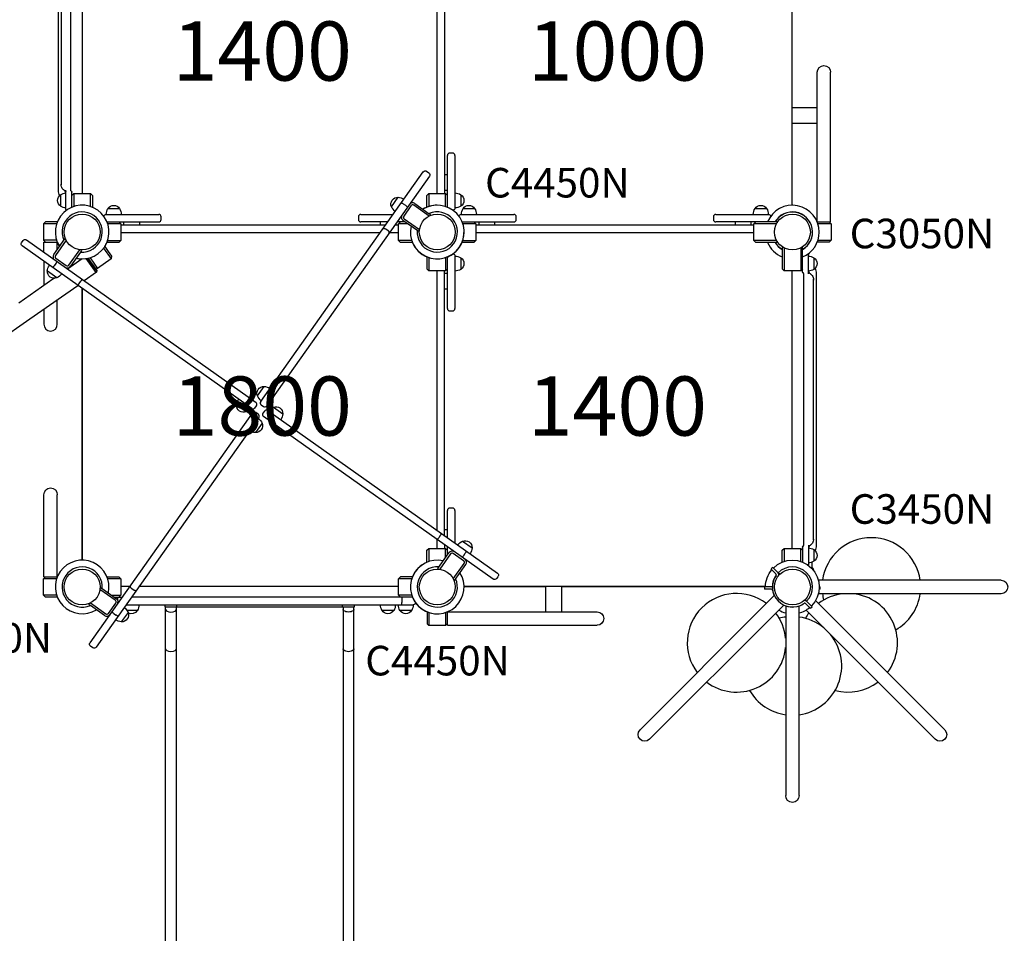
# Model space of a CAD drawing. Units: millimetres. Extents: x 119980 to 149680, y 36335 to 57335.
# Drawn here: x 126538 to 129034, y 49662 to 51978 of the extents above; entities that cross this region are included whole.
import ezdxf

# ---------------------------------------------------------------- set-up
doc = ezdxf.new("R2010")
doc.units = ezdxf.units.MM
doc.header["$LTSCALE"] = 15
for name, color, linetype in [('P001', 131, 'Continuous'), ('P902', 185, 'Continuous'), ('P_3TEXT', 60, 'Continuous')]:
    doc.layers.add(name, color=color, linetype=linetype)
doc.styles.add('BIGFONT', font='simplex.shx', dxfattribs={"bigfont": 'bigfont.shx'})

msp = doc.modelspace()

# ---------------------------------------------------------------- linework, layer by layer
at = {"layer": 'P001', "extrusion": (-1.22465e-16, -1, 0)}
for p, q in [((128495.6, 52272), (128495.6, 51507.9)), ((126635.6, 52235), (126635.6, 51545)), ((126668.1, 51544.8), (126668.1, 52235.1)), ((126697.6, 51538), (126697.6, 52242)), ((127595.6, 52242), (127595.6, 51538)), ((127614.6, 52242), (127614.6, 51538)), ((126643.1, 52220.5), (126643.1, 51559.4)), ((128559.6, 51466), (128559.6, 51845)), ((128593.6, 51466), (128593.6, 51845)), ((128559.6, 51755), (128495.6, 51755)), ((128559.6, 51715), (128495.6, 51715)), ((127622.2, 51502.9), (127622.2, 51634)), ((127635.2, 51640), (127628.2, 51640)), ((127641.2, 51634), (127641.2, 51501)), ((127149, 51010.3), (127561.2, 51592.4)), ((127576.7, 51581.5), (127164.5, 50999.3)), ((127569.5, 51593.9), (127575.2, 51589.8)), ((127622.2, 51585), (127614.6, 51585)), ((126643.1, 51561.6), (126643.1, 51561.6)), ((126642.1, 51505.3), (126642.1, 51534.7)), ((126650.3, 51546.4), (126650.1, 51546.6)), ((126655.6, 51497.3), (126655.6, 51546.2)), ((126670.6, 51502.8), (126670.6, 51541.2)), ((126670.6, 51533), (126675.6, 51538)), ((126675.6, 51538), (126675.6, 51504.6)), ((126675.6, 51538), (126717.6, 51538)), ((126717.6, 51504.6), (126717.6, 51538)), ((126717.6, 51538), (126722.6, 51533)), ((126722.6, 51533), (126722.6, 51502.8)), ((127570.2, 51533), (127575.2, 51538)), ((127570.2, 51502.8), (127570.2, 51533)), ((127575.2, 51538), (127575.2, 51504.6)), ((127575.2, 51538), (127617.2, 51538)), ((127622.2, 51545), (127614.6, 51545)), ((127617.2, 51504.8), (127617.2, 51538)), ((127617.2, 51538), (127622.2, 51533)), ((127656.2, 51534.7), (127656.2, 51505.3)), ((127480.3, 51504.2), (127497.3, 51528.2)), ((127516.6, 51506.9), (127510.8, 51511)), ((127529.9, 51506.8), (127511.4, 51480.6)), ((127575.8, 51480.4), (127536.9, 51507.9)), ((127539.8, 51512), (127575.8, 51486.5)), ((126757.6, 51484.6), (126890.6, 51484.6)), ((126761.9, 51499.6), (126791.3, 51499.6)), ((127402.6, 51484.6), (127484.8, 51484.6)), ((127579.8, 51483.7), (127575.8, 51486.5)), ((127579.8, 51483.7), (127578.3, 51481.6)), ((127657.6, 51484.6), (127790.6, 51484.6)), ((127661.9, 51499.6), (127691.3, 51499.6)), ((128302.6, 51484.6), (128435.6, 51484.6)), ((128401.9, 51499.6), (128431.3, 51499.6)), ((126603.6, 51466), (126598.6, 51461)), ((126598.6, 51461), (126598.6, 51419)), ((126631.9, 51461), (126598.6, 51461)), ((126633.7, 51466), (126603.6, 51466)), ((126759.6, 51465.6), (126890.6, 51465.6)), ((126794.6, 51460.6), (126761.4, 51460.6)), ((126789.6, 51465.6), (126794.6, 51460.6)), ((126794.6, 51460.6), (126794.6, 51418.6)), ((126794.6, 51458), (127465.9, 51458)), ((126801.6, 51465.6), (126801.6, 51458)), ((126841.6, 51465.6), (126841.6, 51458)), ((126896.6, 51471.6), (126896.6, 51478.6)), ((127396.6, 51478.6), (127396.6, 51471.6)), ((127471.3, 51465.6), (127402.6, 51465.6)), ((127451.6, 51465.6), (127451.6, 51458)), ((127489.2, 51458), (127498.6, 51458)), ((127491.6, 51461.2), (127491.6, 51458)), ((127515.4, 51465.6), (127494.6, 51465.6)), ((127498.6, 51460.6), (127503.6, 51465.6)), ((127498.6, 51418.6), (127498.6, 51460.6)), ((127522.5, 51460.6), (127498.6, 51460.6)), ((127549.7, 51441.3), (127509.7, 51469.6)), ((127512.6, 51473.7), (127551.5, 51446.1)), ((127659.6, 51465.6), (127790.6, 51465.6)), ((127694.6, 51460.6), (127661.4, 51460.6)), ((127689.6, 51465.6), (127694.6, 51460.6)), ((127694.6, 51460.6), (127694.6, 51418.6)), ((127694.6, 51458), (128398.6, 51458)), ((127701.6, 51465.6), (127701.6, 51458)), ((127741.6, 51465.6), (127741.6, 51458)), ((127796.6, 51471.6), (127796.6, 51478.6)), ((128296.6, 51478.6), (128296.6, 51471.6)), ((128457.6, 51465.6), (128302.6, 51465.6)), ((128351.6, 51465.6), (128351.6, 51458)), ((128391.6, 51465.6), (128391.6, 51458)), ((128398.6, 51460.6), (128403.6, 51465.6)), ((128398.6, 51418.6), (128398.6, 51460.6)), ((128456, 51460.6), (128398.6, 51460.6)), ((128457.6, 51465.6), (128457.6, 51463.4)), ((128559.4, 51466), (128593.6, 51466)), ((128594.6, 51461), (128561.2, 51461)), ((128589.6, 51466), (128594.6, 51461)), ((128594.6, 51461), (128594.6, 51419)), ((126794.6, 51439), (127452.5, 51439)), ((127466, 51447.7), (127471.7, 51443.6)), ((127475.8, 51439), (127498.6, 51439)), ((127551.2, 51443.4), (127549.7, 51441.3)), ((127694.6, 51439), (128398.6, 51439)), ((126542.7, 51412.9), (126546.7, 51418.6)), ((126555.1, 51420.1), (127137.2, 51007.9)), ((126631.9, 51419), (126598.6, 51419)), ((126598.6, 51419), (126603.6, 51414)), ((126599.6, 51414), (126633.7, 51414)), ((126599.6, 51388.6), (126599.6, 51414)), ((126624.5, 51383.2), (126652.8, 51423.1)), ((126656.1, 51419.1), (126628.6, 51380.3)), ((126633.6, 51396), (126633.6, 51414)), ((126652.8, 51423.1), (126654.9, 51421.7)), ((126789.6, 51413.6), (126759.2, 51413.6)), ((126761.1, 51418.6), (126794.6, 51418.6)), ((126794.6, 51418.6), (126789.6, 51413.6)), ((127532, 51418.6), (127498.6, 51418.6)), ((127503.6, 51413.6), (127498.6, 51418.6)), ((127533.9, 51413.6), (127503.6, 51413.6)), ((127689.6, 51413.6), (127659.4, 51413.6)), ((127661.2, 51418.6), (127694.6, 51418.6)), ((127694.6, 51418.6), (127689.6, 51413.6)), ((128456.4, 51418.6), (128398.6, 51418.6)), ((128403.6, 51413.6), (128398.6, 51418.6)), ((128457.6, 51413.6), (128403.6, 51413.6)), ((128457.6, 51416.5), (128457.6, 51413.6)), ((128589.6, 51414), (128559.6, 51414)), ((128561.4, 51419), (128594.6, 51419)), ((128594.6, 51419), (128589.6, 51414)), ((127126.2, 50992.4), (126544.1, 51404.6)), ((126662.8, 51356), (126690.4, 51394.9)), ((126692.4, 51389.1), (126666.9, 51353.1)), ((126695.2, 51393.1), (126692.4, 51389.1)), ((126693.2, 51394.6), (126695.2, 51393.1)), ((126750.9, 51399), (126770, 51371.7)), ((126753.9, 51403.4), (126762.6, 51391)), ((126762.6, 51391), (126771.2, 51378.7)), ((128470.6, 51401), (128470.6, 51347)), ((128470.6, 51401), (128473.1, 51401)), ((128475.6, 51399.6), (128475.6, 51342)), ((128517.6, 51399.6), (128517.6, 51342)), ((128520, 51401), (128522.6, 51401)), ((128522.6, 51338.7), (128522.6, 51401)), ((128537.6, 51333.7), (128537.6, 51382.6)), ((126599.6, 51365.3), (126599.6, 51304)), ((126629.6, 51360), (126625.5, 51354.2)), ((126629.8, 51373.3), (126655.9, 51354.8)), ((126696.6, 51372), (126659.6, 51346.1)), ((126731.8, 51337.3), (126707, 51372.8)), ((126732.6, 51337.9), (126708.1, 51372.9)), ((126711.3, 51373.6), (126733.4, 51342.1)), ((126720, 51361.1), (126711.3, 51373.6)), ((126716.5, 51374.9), (126735.6, 51347.6)), ((126720, 51361.1), (126728.6, 51348.9)), ((126770, 51371.7), (126735.6, 51347.6)), ((126771.2, 51378.7), (126770, 51371.7)), ((127570.2, 51377.3), (127570.2, 51347)), ((127575.2, 51375.4), (127575.2, 51342)), ((127617.2, 51375.2), (127617.2, 51342)), ((127622.2, 51246), (127622.2, 51377)), ((127641.2, 51379), (127641.2, 51246)), ((127656.2, 51374.7), (127656.2, 51345.3)), ((128551.1, 51374.7), (128551.1, 51345.3)), ((126632.3, 51323.7), (126608.3, 51340.7)), ((126732.6, 51337.9), (126701.7, 51316.2)), ((126728.6, 51348.9), (126733.4, 51342.1)), ((126735.6, 51347.6), (126728.6, 51348.9)), ((126731.8, 51337.3), (126731.8, 51337.3)), ((126733.4, 51342.1), (126732.6, 51337.9)), ((127575.2, 51342), (127570.2, 51347)), ((127617.2, 51342), (127575.2, 51342)), ((127595.6, 51342), (127595.6, 50684)), ((127614.6, 50670.6), (127614.6, 51342)), ((127622.2, 51335), (127614.6, 51335)), ((127622.2, 51347), (127617.2, 51342)), ((128475.6, 51342), (128470.6, 51347)), ((128517.6, 51342), (128475.6, 51342)), ((128495.6, 51342), (128495.6, 50638)), ((128522.6, 51347), (128517.6, 51342)), ((128525.1, 51335.1), (128525.1, 50644.8)), ((128542.8, 51333.5), (128543, 51333.3)), ((128557.6, 50645), (128557.6, 51335)), ((126622.6, 51320.2), (126535.7, 51259.3)), ((126625.9, 51322.5), (126622.6, 51320.2)), ((126688.9, 51309.4), (126692.9, 51315.1)), ((128550.1, 50659.4), (128550.1, 51320.5)), ((128550.1, 51318.3), (128550.1, 51318.3)), ((126563.6, 51219.5), (126685.2, 51304.7)), ((126696.6, 50608), (126696.6, 51296.6)), ((126697.6, 50607.9), (126697.6, 51295.9)), ((127622.2, 51295), (127614.6, 51295)), ((126633.6, 51206), (126633.6, 51268.5)), ((126599.6, 51244.7), (126599.6, 51206)), ((127628.2, 51240), (127635.2, 51240)), ((126209.2, 50971.4), (126563.6, 51219.5)), ((127140.7, 51024.5), (127157.7, 51048.5)), ((127112, 50984.1), (127088, 51001.1)), ((127134.6, 50993.8), (127138.6, 50999.5)), ((127142.7, 50978), (127137, 50982)), ((127150.4, 51001.9), (127156.1, 50997.9)), ((127158.5, 50986.1), (127154.5, 50980.4)), ((127166.9, 50987.5), (127749, 50575.4)), ((127181.1, 50995.8), (127205.1, 50978.9)), ((126716.5, 50398.5), (127128.6, 50980.6)), ((127144.1, 50969.6), (126732, 50387.5)), ((127738.1, 50559.8), (127155.9, 50972)), ((127152.4, 50955.4), (127135.5, 50931.4)), ((126599.6, 50566), (126599.6, 50774)), ((126633.6, 50566), (126633.6, 50774)), ((127622.2, 50665.2), (127622.2, 50734)), ((127635.2, 50740), (127628.2, 50740)), ((127641.2, 50734), (127641.2, 50651.7)), ((127622.2, 50685), (127614.6, 50685)), ((127595.6, 50660.7), (127595.6, 50638)), ((127604.3, 50670.5), (127600.2, 50664.8)), ((127570.2, 50633), (127575.2, 50638)), ((127570.2, 50602.6), (127570.2, 50633)), ((127575.2, 50638), (127575.2, 50604.5)), ((127575.2, 50638), (127617.2, 50638)), ((127614.6, 50647.3), (127614.6, 50638)), ((127617.9, 50645), (127614.6, 50645)), ((127617.2, 50614.1), (127617.2, 50638)), ((127617.2, 50638), (127622.2, 50633)), ((127622.2, 50621.1), (127622.2, 50641.9)), ((127660.8, 50656.2), (127684.8, 50639.2)), ((128470.6, 50633), (128475.6, 50638)), ((128470.6, 50602.8), (128470.6, 50633)), ((128475.6, 50638), (128475.6, 50604.6)), ((128475.6, 50638), (128517.6, 50638)), ((128517.6, 50604.6), (128517.6, 50638)), ((128517.6, 50638), (128522.6, 50633)), ((128522.6, 50641.2), (128522.6, 50602.8)), ((128537.6, 50646.2), (128537.6, 50597.3)), ((128543, 50646.6), (128542.8, 50646.4)), ((128551.1, 50634.7), (128551.1, 50605.3)), ((127597.9, 50586.8), (127626.2, 50626.8)), ((127630.3, 50623.9), (127602.7, 50585)), ((127663.4, 50606.6), (127637.2, 50625.1)), ((127663.5, 50620), (127667.6, 50625.7)), ((127600, 50585.3), (127597.9, 50586.8)), ((127637, 50560.8), (127664.6, 50599.6)), ((127640.3, 50556.8), (127668.6, 50596.8)), ((128446.7, 50589.8), (128442.6, 50585.7)), ((128444.7, 50583.7), (128442.6, 50585.7)), ((128454.8, 50573.5), (128444.7, 50583.7)), ((128446.7, 50589.8), (128448.7, 50587.8)), ((128448.7, 50587.8), (128459.1, 50577.4)), ((128544.6, 50588), (128546.4, 50589.8)), ((128550.5, 50585.7), (128546.4, 50589.8)), ((128546.6, 50589.6), (128546.6, 50603)), ((128550.5, 50585.7), (128548.5, 50583.8)), ((126598.6, 50561), (126603.6, 50566)), ((126598.6, 50519), (126598.6, 50561)), ((126631.9, 50561), (126598.6, 50561)), ((126599.6, 50566), (126633.7, 50566)), ((126759.4, 50566), (126789.6, 50566)), ((126794.6, 50561), (126761.2, 50561)), ((126789.6, 50566), (126794.6, 50561)), ((126794.6, 50561), (126794.6, 50519)), ((127498.6, 50561), (127503.6, 50566)), ((127498.6, 50519), (127498.6, 50561)), ((127531.9, 50561), (127498.6, 50561)), ((127533.7, 50566), (127503.6, 50566)), ((127640.3, 50556.8), (127638.2, 50558.2)), ((127750.5, 50567), (127746.4, 50561.3)), ((128459.5, 50577), (128459.1, 50577.4)), ((128460.5, 50576), (128459.5, 50577)), ((128464.4, 50572.1), (128460.5, 50576)), ((126780.5, 50506.2), (126741.6, 50533.8)), ((126741.9, 50536.5), (126743.4, 50538.6)), ((126743.4, 50538.6), (126747.4, 50535.8)), ((126747.4, 50535.8), (126783.4, 50510.3)), ((126817.3, 50541), (126794.6, 50541)), ((126827.1, 50532.2), (126821.4, 50536.3)), ((127498.6, 50541), (126840.6, 50541)), ((128428.6, 50541), (127664.6, 50541)), ((127871.6, 50540), (127664.6, 50540)), ((127871.6, 50477), (127871.6, 50541)), ((127911.6, 50541), (127911.6, 50477)), ((128445.8, 50540), (127911.6, 50540)), ((128426.1, 50540), (128426.1, 50534.2)), ((128443.3, 50534.2), (128426.1, 50534.2)), ((129025.6, 50557), (128562.4, 50557)), ((128567.1, 50534.2), (128564.3, 50534.2)), ((128564.6, 50540), (128567.1, 50540)), ((128567.1, 50534.2), (128567.1, 50540)), ((126631.9, 50519), (126598.6, 50519)), ((126603.6, 50514), (126598.6, 50519)), ((126633.7, 50514), (126603.6, 50514)), ((126771.2, 50519), (126794.6, 50519)), ((126778.3, 50514), (126798.2, 50514)), ((126786.1, 50508), (126786.1, 50507.5)), ((126794.6, 50519), (126789.6, 50514)), ((127533.7, 50514), (126821.5, 50514)), ((127531.9, 50519), (127498.6, 50519)), ((127503.6, 50514), (127498.6, 50519)), ((127506.6, 50508), (127506.6, 50501)), ((128428.7, 50496.1), (128450.7, 50518.1)), ((129025.6, 50523), (128562.4, 50523)), ((126713.4, 50496.2), (126714.8, 50498.3)), ((126713.4, 50496.2), (126717.3, 50493.4)), ((126753.4, 50467.9), (126717.3, 50493.4)), ((126717.4, 50499.5), (126756.2, 50472)), ((126763.2, 50473.2), (126781.7, 50499.3)), ((126808.1, 50495), (127535.6, 50495)), ((126906.6, 50490), (126906.6, 50495)), ((126906.6, 50490), (127386.6, 50490)), ((126908, 47545.4), (126908, 50490)), ((126935.2, 50490), (126935.2, 47545.4)), ((126936.6, 50490), (126936.6, 50495)), ((127356.6, 50490), (127356.6, 50495)), ((127358, 50490), (127358, 47545.4)), ((127370.8, 50490), (127370.8, 50490)), ((127372.3, 50490), (127372.3, 50490)), ((127373.3, 50490), (127373.3, 50490)), ((127385.2, 47545.4), (127385.2, 50490)), ((127386.6, 50490), (127386.6, 50495)), ((128428.7, 50496.1), (128110.5, 50177.9)), ((128452.7, 50472.1), (128474.7, 50494.1)), ((128479.6, 50492.1), (128479.6, 50011)), ((128513.6, 50011), (128513.6, 50492.1)), ((128532.6, 50503.9), (128528.7, 50507.8)), ((128540.3, 50488.1), (128530.1, 50498.2)), ((128533.6, 50502.9), (128532.6, 50503.9)), ((128544.4, 50492.1), (128533.6, 50502.9)), ((128542.3, 50486), (128540.3, 50488.1)), ((128542.3, 50486), (128546.4, 50490.1)), ((128544.4, 50492.1), (128546.4, 50490.1)), ((128564.4, 50496.1), (128555.1, 50505.4)), ((128882.6, 50177.9), (128564.4, 50496.1)), ((126776.6, 50473), (126782.3, 50468.9)), ((126812.8, 50475.7), (126795.8, 50451.7)), ((126836.3, 50480), (126810.5, 50480)), ((127486.3, 50480), (127456.9, 50480)), ((127531.3, 50480), (127501.9, 50480)), ((127570.6, 50477), (127570.6, 50447)), ((127575.6, 50475.2), (127575.6, 50442)), ((127617.6, 50475.3), (127617.6, 50442)), ((127622.6, 50443), (127622.6, 50477.1)), ((127622.6, 50477), (128001.6, 50477)), ((128134.5, 50153.9), (128452.7, 50472.1)), ((128540.4, 50472.1), (128531.1, 50481.4)), ((128540.4, 50472.1), (128858.6, 50153.9)), ((127575.6, 50442), (127570.6, 50447)), ((127617.6, 50442), (127575.6, 50442)), ((127622.6, 50447), (127617.6, 50442)), ((127622.6, 50443), (128001.6, 50443)), ((126723.6, 50386), (126717.9, 50390.1))]:
    msp.add_line(p, q, dxfattribs=at)
at = {"layer": 'P001'}
for centre in [(126696.6, 51440), (127596.6, 51440), (128496.6, 51440), (126696.6, 50540), (127596.6, 50540), (128496.6, 50540)]:
    msp.add_circle(centre, 45.5, dxfattribs=at)
at = {"layer": 'P001', "extrusion": (0, 0, -1)}
for centre, radius, start, end in [((-128576.6, 51845), 17, 0, 180), ((-127566.1, 51589), 6, 35.3, 125.3), ((-127571.8, 51584.9), 6, 125.3, 215.3), ((-126651.6, 51520), 17.5, 302.8783, 57.1217), ((-126657.5, 51509), 30, 58.9183, 86.2008), ((-126657.1, 51542.6), 1.5, 0, 26.5962), ((-126667.6, 51541.2), 3, 97.8582, 180), ((-127640.7, 51509), 30, 90.9316, 121.0817), ((-127646.7, 51520), 17.5, 122.8783, 237.1217), ((-126776.6, 51490.1), 17.5, 32.8783, 147.1217), ((-127496.6, 51510.7), 17.5, 338.1783, 92.4217), ((-127495.1, 51498.3), 30, 94.2183, 124.3684), ((-127676.6, 51490.1), 17.5, 32.8783, 147.1217), ((-128416.6, 51490.1), 17.5, 32.8783, 147.1217), ((-126657.5, 51531), 30, 273.7992, 301.0817), ((-126657.1, 51497.3), 1.5, 274.6824, 0), ((-126663.1, 51570.6), 75, 274.0848, 274.6824), ((-126757.6, 51478.6), 6, 11.575, 90), ((-126787.6, 51484.1), 30, 0.9316, 31.0817), ((-126765.6, 51484.1), 30, 148.9183, 179.0684), ((-127507.8, 51516.3), 30, 306.2316, 336.3817), ((-127635.2, 51501), 6, 180, 258.4294), ((-127640.7, 51531), 30, 238.9183, 269.0684), ((-127657.6, 51478.6), 6, 11.575, 90), ((-127687.6, 51484.1), 30, 0.9316, 31.0817), ((-127665.6, 51484.1), 30, 148.9183, 179.0684), ((-128427.6, 51484.1), 30, 0.9316, 31.0817), ((-128405.6, 51484.1), 30, 148.9183, 179.0684), ((-128435.6, 51478.6), 6, 90, 168.4294), ((-126547.6, 51409.5), 6, 305.3, 35.3), ((-126551.6, 51415.2), 6, 35.3, 125.3), ((-127635.2, 51379), 6, 105.4764, 180), ((-128530.1, 51309.3), 75, 94.4638, 94.6824), ((-128536.1, 51382.6), 1.5, 94.6824, 180), ((-127640.7, 51349), 30, 90.9316, 121.0817), ((-127646.7, 51360), 17.5, 122.8783, 237.1217), ((-128535.6, 51349), 30, 93.7992, 121.0817), ((-128541.6, 51360), 17.5, 122.8783, 237.1217), ((-126625.8, 51340), 17.5, 248.1783, 2.4217), ((-126638.2, 51338.5), 30, 4.2183, 34.3684), ((-126620.3, 51351.2), 30, 216.2316, 246.3817), ((-127640.7, 51371), 30, 238.9183, 269.0684), ((-128525.6, 51338.7), 3, 277.8582, 0), ((-128536.1, 51337.3), 1.5, 180, 206.5962), ((-128535.6, 51371), 30, 238.9183, 266.2008), ((-127156.9, 51031), 17.5, 338.1783, 92.4217), ((-127155.5, 51018.6), 30, 94.2183, 124.3684), ((-127117.9, 50998.8), 30, 4.2183, 34.3684), ((-127168.2, 51036.5), 30, 306.2316, 336.3817), ((-127105.5, 51000.3), 17.5, 248.1783, 2.4217), ((-127100, 51011.6), 30, 216.2316, 246.3817), ((-127193.1, 50968.4), 30, 36.2316, 66.3817), ((-127187.6, 50979.6), 17.5, 68.1783, 182.4217), ((-127125, 50943.4), 30, 126.2316, 156.3817), ((-127175.2, 50981.1), 30, 184.2183, 214.3684), ((-127137.7, 50961.3), 30, 274.2183, 304.3684), ((-127136.2, 50948.9), 17.5, 158.1783, 272.4217), ((-126616.6, 50774), 17, 0, 180), ((-127667.3, 50639.9), 17.5, 68.1783, 182.4217), ((-127672.9, 50628.7), 30, 36.2316, 66.3817), ((-127654.9, 50641.4), 30, 184.2183, 214.3684), ((-128525.6, 50641.2), 3, 0, 82.1418), ((-128536.1, 50642.6), 1.5, 153.4073, 180), ((-128535.6, 50609), 30, 93.7992, 121.0817), ((-128541.6, 50620), 17.5, 122.8783, 237.1217), ((-128496.6, 50540), 68, 45, 225), ((-128496.6, 50540), 68, 0, 40.1381), ((-128530.1, 50670.6), 75, 265.3176, 265.9152), ((-128536.1, 50597.3), 1.5, 180, 265.3176), ((-128535.6, 50631), 30, 238.9183, 266.2008), ((-127741.5, 50564.7), 6, 215.3, 305.3), ((-127745.6, 50570.5), 6, 125.3, 215.3), ((-129025.6, 50540), 17, 90, 270), ((-126785.3, 50463.7), 30, 126.2316, 156.3817), ((-126832.6, 50495.4), 30, 344.3992, 346.3796), ((-126810.6, 50495.4), 30, 180.9316, 211.0817), ((-127482.6, 50495.4), 30, 328.9183, 359.0684), ((-127460.6, 50495.4), 30, 180.9316, 211.0817), ((-127527.6, 50495.4), 30, 328.9183, 359.0684), ((-127505.6, 50495.4), 30, 180.9316, 211.0817), ((-127535.6, 50501), 6, 192.6513, 270), ((-126796.5, 50469.2), 17.5, 158.1783, 272.4217), ((-126821.6, 50489.5), 17.5, 212.8783, 297.9512), ((-127471.6, 50489.5), 17.5, 212.8783, 327.1217), ((-127516.6, 50489.5), 17.5, 212.8783, 327.1217), ((-128001.6, 50460), 17, 90, 270), ((-126798, 50481.6), 30, 274.2183, 304.3684), ((-126721.3, 50395), 6, 305.3, 35.3), ((-126727.1, 50390.9), 6, 215.3, 305.3), ((-128122.5, 50165.9), 17, 225, 45), ((-128870.6, 50165.9), 17, 135, 315), ((-128496.6, 50011), 17, 180, 0)]:
    msp.add_arc(centre, radius, start, end, dxfattribs=at)
at = {"layer": 'P001'}
for centre, radius, start, end in [((127628.2, 51634), 6, 90, 180), ((127635.2, 51634), 6, 0, 90), ((126660.6, 51545), 25, 180.0119, 210.673), ((126644, 51536.8), 11.5, 10.5344, 31.9475), ((126696.6, 51440), 68, 257.1795, 212.2205), ((127534, 51503.9), 10, 54.7, 144.7), ((127596.6, 51440), 68, 167.1795, 122.2205), ((127534, 51503.9), 5, 54.7, 144.7), ((127596.2, 51440), 68, 89.8373, 122.0176), ((128496.6, 51440), 68, 359.8078, 157.8709), ((126696.6, 51440), 51, 265.3508, 204.0492), ((126890.6, 51478.6), 6, 0, 90), ((127402.6, 51478.6), 6, 90, 180), ((127515.5, 51477.7), 10, 144.7, 234.7), ((127596.6, 51440), 51, 175.3508, 114.0492), ((127790.6, 51478.6), 6, 0, 90), ((128302.6, 51478.6), 6, 90, 180), ((128496.6, 51440), 51, 300.6508, 149.8504), ((128496.6, 51439.6), 51, 300.651, 149.3492), ((126696.6, 51440), 44.5, 120.4178, 120.4186), ((126890.6, 51471.6), 6, 270, 0), ((127402.6, 51471.6), 6, 180, 270), ((127515.5, 51477.7), 5, 144.7, 234.7), ((127596.6, 51440), 44.5, 120.4178, 120.4186), ((127790.6, 51471.6), 6, 270, 0), ((128302.6, 51471.6), 6, 180, 270), ((128496.6, 51440), 44.5, 120.4178, 120.4186), ((127596.6, 51439.6), 68, 292.1293, 0.132), ((128496.6, 51439.6), 68, 292.4797, 0.132), ((126696.6, 51439.6), 68, 202.1291, 212.0176), ((126696.6, 51439.6), 68, 327.6809, 337.5205), ((127596.2, 51440), 68, 202.8308, 225.2138), ((128496.6, 51439.6), 68, 202.4795, 247.5207), ((128496.6, 51439.6), 51, 210.6508, 239.3495), ((128496.6, 51440), 51, 211.1546, 239.3492), ((126632.7, 51377.4), 10, 144.7, 234.7), ((127596.6, 51439.6), 68, 224.7555, 247.1694), ((126632.7, 51377.4), 5, 144.7, 234.7), ((126696.6, 51439.6), 68, 256.9769, 269.5362), ((126658.8, 51358.9), 10, 234.7, 324.7), ((126658.8, 51358.9), 5, 234.7, 324.7), ((128549.1, 51343.1), 11.5, 190.5344, 211.9475), ((128532.6, 51334.9), 25, 0.0119, 30.673), ((127628.2, 51246), 6, 180, 270), ((127635.2, 51246), 6, 270, 0), ((126616.6, 51206), 17, 180, 0), ((127133.7, 51003), 6, 324.7, 54.7), ((127153.9, 51006.8), 6, 144.7, 234.7), ((127129.7, 50997.3), 6, 234.7, 324.7), ((127133.5, 50977.1), 6, 54.7, 144.7), ((127159.6, 51002.8), 6, 234.7, 324.7), ((127163.4, 50982.6), 6, 54.7, 144.7), ((127139.2, 50973.1), 6, 324.7, 54.7), ((127159.4, 50976.9), 6, 144.7, 234.7), ((127628.2, 50734), 6, 90, 180), ((127635.2, 50734), 6, 0, 90), ((128696.6, 50540), 125, 7.8164, 172.1836), ((128548.8, 50636.9), 11.2, 147.778, 169.7469), ((128532.6, 50645), 25, 329.327, 359.9881), ((126696.6, 50540), 68, 347.1795, 302.2205), ((127596.6, 50540), 68, 77.1795, 32.2205), ((127634.4, 50621), 10, 54.7, 144.7), ((127634.4, 50621), 5, 54.7, 144.7), ((127660.5, 50602.5), 10, 324.7, 54.7), ((126696.6, 50540), 51, 355.3508, 294.0492), ((127596.2, 50540), 68, 112.4795, 157.5207), ((127596.6, 50540), 51, 85.3508, 24.0492), ((127660.5, 50602.5), 5, 324.7, 54.7), ((128496.6, 50540), 51, 315, 135), ((126696.6, 50540), 44.5, 120.4178, 120.4186), ((127596.6, 50540), 44.5, 120.4178, 120.4186), ((128496.6, 50540), 51, 143.294, 180), ((128496.6, 50540), 50.8, 144.557, 303.6676), ((128452.6, 50571.3), 3.2, 324.557, 41.2648), ((128453.2, 50570.7), 8.86, 352.4184, 45.0203), ((128496.6, 50540), 51, 135, 135.1265), ((128496.6, 50540), 44.5, 120.4178, 120.4186), ((128443.3, 50531), 3.2, 9.557, 86.2648), ((126777.6, 50502.2), 10, 324.7, 54.7), ((127596.2, 50540), 68, 202.4797, 270.132), ((128355.1, 50398.5), 125, 52.8164, 217.1836), ((128496.6, 50540), 51, 188.294, 205.5288), ((128496.5, 50539.9), 50.7, 189.5508, 205.4547), ((128638, 50398.5), 125, 95.5151, 127.1836), ((128696.6, 50540), 125, 187.8164, 195.2555), ((128638, 50398.5), 125, 322.8164, 84.4849), ((128696.6, 50540), 125, 299.7445, 352.1836), ((126777.6, 50502.2), 5, 324.7, 54.7), ((128496.6, 50540), 51, 244.4712, 250.5288), ((128496.6, 50539.9), 50.8, 244.5621, 270.0017), ((128496.6, 50540), 51, 289.4712, 306.7392), ((128496.6, 50540), 68, 284.4775, 310.1381), ((128527.9, 50496), 3.2, 48.7352, 125.443), ((128527.3, 50496.6), 8.86, 44.9802, 97.4305), ((126759.1, 50476), 10, 234.7, 324.7), ((126759.1, 50476), 5, 234.7, 324.7), ((128355.1, 50398.5), 125, 5.5151, 37.1836), ((128496.6, 50540), 68, 239.4775, 255.5225), ((128496.6, 50340), 125, 97.8164, 105.2555), ((128496.6, 50340), 125, 50.5151, 82.1836), ((128638, 50398.5), 125, 142.8164, 150.2555), ((128496.6, 50340), 125, 277.8164, 39.4849), ((128355.1, 50398.5), 125, 232.8164, 354.4849), ((128638, 50398.5), 125, 254.7445, 307.1836), ((128496.6, 50340), 125, 209.7445, 262.1836)]:
    msp.add_arc(centre, radius, start, end, dxfattribs=at)
for centre, major_axis, ratio, start_param, end_param in [((128452.1, 50570.8), (2.76, 2.76), 0.905495, 6.224146, 6.28319), ((128443.3, 50530.3), (0, 3.9), 0.905495, -0.059039, 0.000004), ((126921.6, 50483.2), (13.6, 0), 0.5, 3.141593, 6.283185), ((127505.8, 50501), (0, 6), 0.125382, 3.141593, 4.712389), ((128527.4, 50495.5), (2.76, 2.76), 0.905495, 6.283181, 6.342225)]:
    msp.add_ellipse(centre, major_axis=major_axis, ratio=ratio, start_param=start_param, end_param=end_param, dxfattribs=at)
at = {"layer": 'P001', "extrusion": (0, 0, -1)}
for centre, major_axis, ratio, start_param, end_param in [((126785.4, 50508), (0, 6), 0.125382, 0, 1.570796), ((127505.8, 50508), (0, 6), 0.125382, 0, 1.570796), ((127371.6, 50483.2), (13.6, 0), 0.5, 0, 3.141593), ((126921.6, 50383.2), (-13.6, 0), 0.529596, 3.141593, 6.283185), ((127371.6, 50383.2), (13.6, 0), 0.529596, 0, 3.141593)]:
    msp.add_ellipse(centre, major_axis=major_axis, ratio=ratio, start_param=start_param, end_param=end_param, dxfattribs=at)
at = {"layer": 'P001'}
for points, knots in [([(126649.4, 51547.2), (126648.2, 51548.1), (126647.1, 51549.2), (126645.4, 51551.8), (126644.7, 51553.4), (126643.5, 51556.8), (126643.1, 51558.9), (126643.1, 51561), (126643.1, 51561.2), (126643.1, 51561.4), (126643.1, 51561.5), (126643.1, 51561.6)], [0, 0, 0, 0, 0.468301, 0.468301, 0.970672, 0.970672, 1.589934, 1.589934, 1.62517, 1.62517, 1.660939, 1.660939, 1.660939, 1.660939]), ([(127505.4, 51513.7), (127505.4, 51513.7), (127505.4, 51513.7), (127505.4, 51513.7), (127505.5, 51513.8), (127505.7, 51513.8), (127505.9, 51513.7), (127506.3, 51513.6), (127506.7, 51513.4), (127507.8, 51512.9), (127508.3, 51512.6), (127509.6, 51511.9), (127510.2, 51511.4), (127510.8, 51511)], [-1.8912565, -1.8912565, -1.8912565, -1.8912565, -1.8900888, -1.8900888, -1.7689438, -1.7689438, -1.6478256, -1.6478256, -1.413026, -1.413026, -1.178873, -1.178873, -0.9450444, -0.9450444, -0.9450444, -0.9450444]), ([(127520.9, 51502.7), (127520.9, 51502.7), (127520.9, 51502.7), (127521, 51502.8), (127520.9, 51503), (127520.6, 51503.5), (127520.3, 51503.9), (127519.5, 51504.6), (127519, 51505.1), (127517.9, 51506), (127517.2, 51506.4), (127516.6, 51506.9), (127516.6, 51506.9), (127516.6, 51506.9)], [-1.8918642, -1.8918642, -1.8918642, -1.8918642, -1.8907504, -1.8907504, -1.6551269, -1.6551269, -1.4198591, -1.4198591, -1.1852533, -1.1852533, -0.951237, -0.951237, -0.945113, -0.945113, -0.945113, -0.945113]), ([(127459.1, 51448.3), (127459.1, 51448.3), (127459.1, 51448.3), (127459.3, 51448.5), (127459.4, 51448.7), (127459.8, 51449), (127460, 51449.1), (127460.8, 51449.3), (127461.4, 51449.4), (127462.6, 51449.2), (127463.3, 51449), (127464.7, 51448.5), (127465.4, 51448.1), (127466, 51447.7)], [-0.9449097, -0.9449097, -0.9449097, -0.9449097, -0.9434311, -0.9434311, -0.8232907, -0.8232907, -0.7031508, -0.7031508, -0.4687557, -0.4687557, -0.2343743, -0.2343743, 0, 0, 0, 0]), ([(127474.6, 51437.3), (127474.6, 51437.3), (127474.6, 51437.3), (127474.8, 51437.5), (127474.9, 51437.7), (127475, 51438.2), (127475, 51438.5), (127475, 51439.2), (127474.9, 51439.8), (127474.3, 51440.9), (127473.9, 51441.5), (127472.9, 51442.6), (127472.4, 51443.2), (127471.7, 51443.6)], [-0.9449099, -0.9449099, -0.9449099, -0.9449099, -0.9434968, -0.9434968, -0.8233236, -0.8233236, -0.7031508, -0.7031508, -0.4687557, -0.4687557, -0.2343743, -0.2343743, 0, 0, 0, 0]), ([(126633.8, 51364.3), (126633.8, 51364.3), (126633.8, 51364.3), (126633.7, 51364.4), (126633.5, 51364.3), (126633, 51364), (126632.7, 51363.7), (126631.9, 51362.9), (126631.4, 51362.4), (126630.5, 51361.3), (126630.1, 51360.6), (126629.6, 51360), (126629.6, 51360), (126629.6, 51360)], [-1.8918642, -1.8918642, -1.8918642, -1.8918642, -1.8907504, -1.8907504, -1.6551269, -1.6551269, -1.4198591, -1.4198591, -1.1852533, -1.1852533, -0.951237, -0.951237, -0.945113, -0.945113, -0.945113, -0.945113]), ([(126622.8, 51348.8), (126622.8, 51348.8), (126622.8, 51348.8), (126622.8, 51348.8), (126622.8, 51348.9), (126622.7, 51349.1), (126622.8, 51349.2), (126622.9, 51349.7), (126623.1, 51350.1), (126623.6, 51351.2), (126623.9, 51351.7), (126624.7, 51353), (126625.1, 51353.6), (126625.5, 51354.2)], [-1.8912565, -1.8912565, -1.8912565, -1.8912565, -1.8900888, -1.8900888, -1.7689438, -1.7689438, -1.6478256, -1.6478256, -1.413026, -1.413026, -1.178873, -1.178873, -0.9450444, -0.9450444, -0.9450444, -0.9450444]), ([(128543.8, 51332.7), (128544.9, 51331.8), (128546, 51330.7), (128547.7, 51328.1), (128548.5, 51326.6), (128549.6, 51323.1), (128550, 51321), (128550.1, 51318.9), (128550.1, 51318.8), (128550.1, 51318.5), (128550.1, 51318.4), (128550.1, 51318.3)], [0, 0, 0, 0, 0.468301, 0.468301, 0.970672, 0.970672, 1.589934, 1.589934, 1.62517, 1.62517, 1.660939, 1.660939, 1.660939, 1.660939]), ([(126688.2, 51302.5), (126688.2, 51302.5), (126688.2, 51302.5), (126688, 51302.7), (126687.8, 51302.8), (126687.6, 51303.2), (126687.5, 51303.4), (126687.2, 51304.2), (126687.2, 51304.8), (126687.3, 51306), (126687.5, 51306.7), (126688, 51308.1), (126688.4, 51308.8), (126688.9, 51309.4)], [-0.9449097, -0.9449097, -0.9449097, -0.9449097, -0.9434311, -0.9434311, -0.8232907, -0.8232907, -0.7031508, -0.7031508, -0.4687557, -0.4687557, -0.2343743, -0.2343743, 0, 0, 0, 0]), ([(126699.2, 51318), (126699.2, 51318), (126699.2, 51318), (126699, 51318.2), (126698.8, 51318.3), (126698.3, 51318.4), (126698.1, 51318.4), (126697.3, 51318.4), (126696.7, 51318.3), (126695.6, 51317.7), (126695, 51317.3), (126693.9, 51316.3), (126693.4, 51315.8), (126692.9, 51315.1)], [-0.9449099, -0.9449099, -0.9449099, -0.9449099, -0.9434968, -0.9434968, -0.8233236, -0.8233236, -0.7031508, -0.7031508, -0.4687557, -0.4687557, -0.2343743, -0.2343743, 0, 0, 0, 0]), ([(127593.9, 50661.9), (127593.9, 50661.9), (127594, 50661.9), (127594.1, 50661.7), (127594.4, 50661.6), (127594.8, 50661.5), (127595.1, 50661.5), (127595.8, 50661.5), (127596.4, 50661.7), (127597.6, 50662.2), (127598.1, 50662.6), (127599.3, 50663.6), (127599.8, 50664.2), (127600.2, 50664.8)], [-0.9449099, -0.9449099, -0.9449099, -0.9449099, -0.9434968, -0.9434968, -0.8233236, -0.8233236, -0.7031508, -0.7031508, -0.4687557, -0.4687557, -0.2343743, -0.2343743, 0, 0, 0, 0]), ([(127604.9, 50677.4), (127604.9, 50677.4), (127604.9, 50677.4), (127605.1, 50677.3), (127605.3, 50677.1), (127605.6, 50676.7), (127605.7, 50676.5), (127605.9, 50675.7), (127606, 50675.2), (127605.8, 50673.9), (127605.7, 50673.2), (127605.1, 50671.8), (127604.7, 50671.1), (127604.3, 50670.5)], [-0.9449097, -0.9449097, -0.9449097, -0.9449097, -0.9434311, -0.9434311, -0.8232907, -0.8232907, -0.7031508, -0.7031508, -0.4687557, -0.4687557, -0.2343743, -0.2343743, 0, 0, 0, 0]), ([(128550.1, 50661.6), (128550.1, 50660.8), (128550, 50660), (128549.7, 50657.3), (128549.3, 50655.4), (128547.9, 50652.2), (128547.1, 50650.8), (128545.4, 50648.6), (128544.6, 50647.8), (128543.8, 50647.2)], [0, 0, 0, 0, 0.241343, 0.241343, 0.822954, 0.822954, 1.319511, 1.319511, 1.661708, 1.661708, 1.661708, 1.661708]), ([(128524.9, 50644.1), (128524.9, 50644.1), (128524.9, 50644.1), (128525, 50644.3), (128525.1, 50644.5), (128525.1, 50644.8)], [0.7812207, 0.7812207, 0.7812207, 0.7812207, 0.8023193, 0.8023193, 1.0792103, 1.0792103, 1.0792103, 1.0792103]), ([(127659.3, 50615.6), (127659.3, 50615.6), (127659.3, 50615.6), (127659.4, 50615.5), (127659.6, 50615.6), (127660.1, 50615.9), (127660.5, 50616.2), (127661.2, 50617), (127661.7, 50617.5), (127662.6, 50618.7), (127663.1, 50619.3), (127663.5, 50619.9), (127663.5, 50619.9), (127663.5, 50620)], [-1.8918642, -1.8918642, -1.8918642, -1.8918642, -1.8907504, -1.8907504, -1.6551269, -1.6551269, -1.4198591, -1.4198591, -1.1852533, -1.1852533, -0.951237, -0.951237, -0.945113, -0.945113, -0.945113, -0.945113]), ([(127670.3, 50631.1), (127670.3, 50631.1), (127670.3, 50631.1), (127670.3, 50631.1), (127670.4, 50631), (127670.4, 50630.8), (127670.4, 50630.7), (127670.2, 50630.2), (127670, 50629.8), (127669.5, 50628.8), (127669.2, 50628.2), (127668.5, 50627), (127668, 50626.3), (127667.6, 50625.7)], [-1.8912565, -1.8912565, -1.8912565, -1.8912565, -1.8900888, -1.8900888, -1.7689438, -1.7689438, -1.6478256, -1.6478256, -1.413026, -1.413026, -1.178873, -1.178873, -0.9450444, -0.9450444, -0.9450444, -0.9450444]), ([(126818.5, 50542.6), (126818.5, 50542.6), (126818.5, 50542.6), (126818.4, 50542.4), (126818.3, 50542.2), (126818.1, 50541.7), (126818.1, 50541.5), (126818.1, 50540.7), (126818.3, 50540.1), (126818.8, 50539), (126819.2, 50538.4), (126820.2, 50537.3), (126820.8, 50536.7), (126821.4, 50536.3)], [-0.9449099, -0.9449099, -0.9449099, -0.9449099, -0.9434968, -0.9434968, -0.8233236, -0.8233236, -0.7031508, -0.7031508, -0.4687557, -0.4687557, -0.2343743, -0.2343743, 0, 0, 0, 0]), ([(126834, 50531.6), (126834, 50531.6), (126834, 50531.6), (126833.9, 50531.4), (126833.7, 50531.2), (126833.3, 50531), (126833.1, 50530.8), (126832.3, 50530.6), (126831.8, 50530.6), (126830.5, 50530.7), (126829.8, 50530.9), (126828.4, 50531.4), (126827.7, 50531.8), (126827.1, 50532.2)], [-0.9449097, -0.9449097, -0.9449097, -0.9449097, -0.9434311, -0.9434311, -0.8232907, -0.8232907, -0.7031508, -0.7031508, -0.4687557, -0.4687557, -0.2343743, -0.2343743, 0, 0, 0, 0]), ([(128532.5, 50504.1), (128532.5, 50504.1), (128532.5, 50504.1), (128532.4, 50504), (128532.4, 50504), (128532.4, 50503.9)], [-11.62226601, -11.62226601, -11.62226601, -11.62226601, -11.62179846, -11.62179846, -11.60696167, -11.60696167, -11.60696167, -11.60696167]), ([(126772.2, 50477.2), (126772.2, 50477.2), (126772.2, 50477.2), (126772.1, 50477.1), (126772.2, 50476.9), (126772.6, 50476.4), (126772.9, 50476), (126773.7, 50475.3), (126774.1, 50474.8), (126775.3, 50473.9), (126775.9, 50473.5), (126776.5, 50473), (126776.5, 50473), (126776.6, 50473)], [-1.8918642, -1.8918642, -1.8918642, -1.8918642, -1.8907504, -1.8907504, -1.6551269, -1.6551269, -1.4198591, -1.4198591, -1.1852533, -1.1852533, -0.951237, -0.951237, -0.945113, -0.945113, -0.945113, -0.945113]), ([(126787.7, 50466.2), (126787.7, 50466.2), (126787.7, 50466.2), (126787.7, 50466.2), (126787.6, 50466.1), (126787.4, 50466.1), (126787.3, 50466.2), (126786.8, 50466.3), (126786.4, 50466.5), (126785.4, 50467), (126784.8, 50467.3), (126783.6, 50468.1), (126782.9, 50468.5), (126782.3, 50468.9)], [-1.8912565, -1.8912565, -1.8912565, -1.8912565, -1.8900888, -1.8900888, -1.7689438, -1.7689438, -1.6478256, -1.6478256, -1.413026, -1.413026, -1.178873, -1.178873, -0.9450444, -0.9450444, -0.9450444, -0.9450444])]:
    msp.add_open_spline(points, degree=3, knots=knots, dxfattribs=at)
for points in [[(126649.4, 51547.2), (126649.4, 51547.2), (126649.4, 51547.2), (126649.4, 51547.2)], [(126650, 51546.7), (126649.8, 51546.8), (126649.6, 51547), (126649.4, 51547.2)], [(126650.3, 51546.5), (126650.3, 51546.4), (126650.3, 51546.4), (126650.3, 51546.4)], [(126651.6, 51545.4), (126651.2, 51545.8), (126650.8, 51546.1), (126650.3, 51546.4)], [(126653.8, 51542.9), (126653.2, 51543.8), (126652.7, 51544.5), (126651.7, 51545.3)], [(126653.8, 51542.9), (126653.8, 51542.9), (126653.8, 51542.9), (126653.8, 51542.9)], [(126668, 51544.2), (126668, 51544.2), (126668, 51544.2), (126668, 51544.2)], [(126668.1, 51544.8), (126668.1, 51544.5), (126668.1, 51544.2), (126668.2, 51544.1)], [(128525.1, 51335.1), (128525.1, 51335.5), (128525, 51335.7), (128524.9, 51335.8)], [(128525.2, 51335.7), (128525.2, 51335.7), (128525.2, 51335.7), (128525.2, 51335.7)], [(128539.3, 51337.1), (128539.3, 51337.1), (128539.3, 51337.1), (128539.3, 51337.1)], [(128539.4, 51337), (128539.9, 51336.1), (128540.5, 51335.4), (128541.4, 51334.6)], [(128541.5, 51334.5), (128541.9, 51334.1), (128542.3, 51333.8), (128542.8, 51333.5)], [(128542.8, 51333.5), (128542.8, 51333.5), (128542.8, 51333.5), (128542.8, 51333.5)], [(128543.1, 51333.3), (128543.3, 51333.1), (128543.5, 51332.9), (128543.8, 51332.7)], [(128543.8, 51332.7), (128543.8, 51332.7), (128543.8, 51332.7), (128543.8, 51332.7)], [(128525.2, 50644.2), (128525.2, 50644.2), (128525.2, 50644.2), (128525.2, 50644.2)], [(128539.3, 50642.9), (128539.3, 50642.9), (128539.3, 50642.9), (128539.3, 50642.9)], [(128541.4, 50645.3), (128540.6, 50644.6), (128539.9, 50643.8), (128539.4, 50642.9)], [(128542.8, 50646.4), (128542.3, 50646.1), (128541.8, 50645.7), (128541.4, 50645.3)], [(128542.8, 50646.4), (128542.8, 50646.4), (128542.8, 50646.4), (128542.8, 50646.4)], [(128543.8, 50647.2), (128543.5, 50647), (128543.3, 50646.8), (128543.1, 50646.7)], [(128543.8, 50647.2), (128543.8, 50647.2), (128543.8, 50647.2), (128543.8, 50647.2)], [(128444.2, 50540), (128444.7, 50540), (128445.2, 50539.9), (128445.8, 50539.8)]]:
    msp.add_open_spline(points, degree=3, dxfattribs=at)

# ---------------------------------------------------------------- texts
at = {"layer": 'P902', "style": 'BIGFONT'}
for s, p in [('C4450N', (127717.7, 51527.5)), ('C3050N', (128641.8, 51398.7)), ('C3450N', (128641.8, 50700.2)), ('C4450N', (126254, 50373.6)), ('C4450N', (127414, 50315.8))]:
    msp.add_text(s, height=75, dxfattribs=at).set_placement(p)
at = {"layer": 'P_3TEXT', "char_height": 150, "width": 700.07, "attachment_point": 5, "style": 'BIGFONT'}
for s, insert in [('1400', (127153, 51879.4)), ('1000', (128053, 51879.4)), ('1400', (128053, 50979.4))]:
    msp.add_mtext(s, dxfattribs=dict(at, insert=insert))

# ---------------------------------------------------------------- next in the draw order: texts
at = {"layer": 'P_3TEXT', "insert": (127153, 50979.4), "char_height": 150, "attachment_point": 5, "style": 'BIGFONT', "bg_fill": 3, "box_fill_scale": 1.2, "bg_fill_color": 256, "bg_fill_transparency": 0}
msp.add_mtext('1800', dxfattribs=at)

doc.saveas('drawing.dxf')
